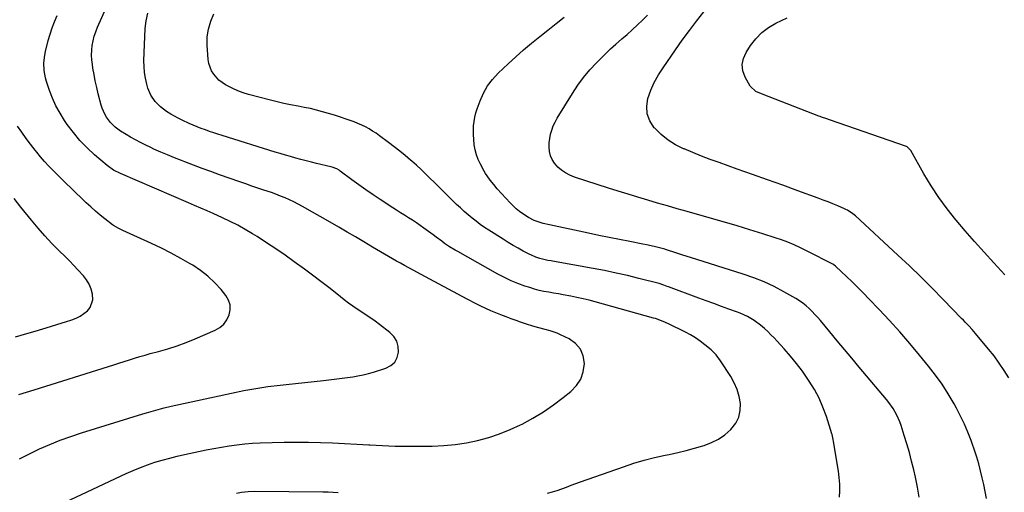
# Model space of a CAD drawing. Units: inches. Extents: x 1926622 to 1931934, y 432374 to 437702.
# Drawn here: x 1927907 to 1928507, y 436938 to 437226 of the extents above; entities that cross this region are included whole.
import ezdxf

# ---------------------------------------------------------------- set-up
doc = ezdxf.new("R2010")
doc.units = ezdxf.units.IN
doc.header["$MEASUREMENT"] = 0
doc.layers.add('7', color=7, linetype='Continuous')
doc.layers.add('8', color=7, linetype='Continuous')

msp = doc.modelspace()

# ---------------------------------------------------------------- linework, layer by layer
at = {"layer": '7', "color": 18}
for points in [[(1927906.96, 436958.18, 1838), (1927913.04, 436961.29, 1838), (1927919.19, 436964.24, 1838), (1927925.46, 436966.95, 1838), (1927931.79, 436969.5, 1838), (1927938.21, 436971.81, 1838), (1927944.69, 436973.96, 1838), (1927982.09, 436985.55, 1838), (1927984.24, 436986.2, 1838), (1927988.54, 436987.46, 1838), (1927992.87, 436988.63, 1838), (1927995.04, 436989.18, 1838), (1927999.41, 436990.19, 1838), (1928036.17, 436998.24, 1838), (1928043.52, 436999.73, 1838), (1928050.91, 437001.06, 1838), (1928058.33, 437002.16, 1838), (1928065.78, 437003.09, 1838), (1928069.31, 437003.48, 1838), (1928075.02, 437004.11, 1838), (1928080.72, 437004.74, 1838), (1928086.42, 437005.37, 1838), (1928092.12, 437006.01, 1838), (1928097.07, 437006.56, 1838), (1928100.29, 437006.93, 1838), (1928103.52, 437007.33, 1838), (1928106.74, 437007.76, 1838), (1928109.95, 437008.22, 1838), (1928113.15, 437008.76, 1838), (1928116.32, 437009.41, 1838), (1928119.46, 437010.2, 1838), (1928122.58, 437011.09, 1838), (1928130.22, 437013.48, 1838), (1928133.19, 437015.07, 1838), (1928135.56, 437017.14, 1838), (1928137.04, 437019.91, 1838), (1928137.93, 437023.16, 1838), (1928137.65, 437026.64, 1838), (1928136.77, 437029.85, 1838), (1928134.98, 437032.66, 1838), (1928132.58, 437035.19, 1838), (1928126.21, 437040.12, 1838), (1928123.59, 437042.07, 1838), (1928120.94, 437043.98, 1838), (1928118.23, 437045.8, 1838), (1928115.48, 437047.57, 1838), (1928112.74, 437049.35, 1838), (1928110.04, 437051.18, 1838), (1928107.4, 437053.11, 1838), (1928104.81, 437055.09, 1838), (1928100.22, 437058.73, 1838), (1928095.34, 437062.55, 1838), (1928090.44, 437066.33, 1838), (1928085.48, 437070.06, 1838), (1928080.5, 437073.74, 1838), (1928074.34, 437078.24, 1838), (1928068.78, 437082.22, 1838), (1928063.16, 437086.12, 1838), (1928057.46, 437089.9, 1838), (1928051.71, 437093.6, 1838), (1928048.91, 437095.35, 1838), (1928044.47, 437098.02, 1838), (1928039.96, 437100.57, 1838), (1928035.35, 437102.94, 1838), (1928030.68, 437105.18, 1838), (1928024.97, 437107.78, 1838), (1928021.21, 437109.43, 1838), (1928017.41, 437110.99, 1838), (1928013.6, 437112.53, 1838), (1928011.7, 437113.32, 1838), (1928009.82, 437114.13, 1838), (1927968.42, 437132.11, 1838), (1927964.2, 437134.23, 1838), (1927960.35, 437136.94, 1838), (1927952.67, 437143.57, 1838), (1927948.11, 437147.81, 1838), (1927943.79, 437152.27, 1838), (1927939.82, 437157.05, 1838), (1927936.09, 437162.04, 1838), (1927934.39, 437164.5, 1838), (1927931.65, 437168.85, 1838), (1927929.18, 437173.32, 1838), (1927927.1, 437177.99, 1838), (1927925.27, 437182.78, 1838), (1927923.49, 437188.12, 1838), (1927922.85, 437190.36, 1838), (1927922.03, 437194.92, 1838), (1927921.87, 437199.58, 1838), (1927922.35, 437204.2, 1838), (1927922.82, 437206.48, 1838), (1927924.49, 437213.23, 1838), (1927925.57, 437217.1, 1838), (1927926.81, 437220.92, 1838), (1927928.26, 437224.66, 1838), (1927929.87, 437228.35, 1838)], [(1928228.62, 436937.15, 1842), (1928231.55, 436937.96, 1842), (1928234.45, 436938.89, 1842), (1928237.32, 436939.9, 1842), (1928240.17, 436940.96, 1842), (1928243.04, 436942.01, 1842), (1928245.9, 436943.05, 1842), (1928248.77, 436944.07, 1842), (1928275, 436953.35, 1842), (1928281.23, 436955.41, 1842), (1928287.51, 436957.3, 1842), (1928293.86, 436958.92, 1842), (1928300.25, 436960.37, 1842), (1928302.79, 436960.89, 1842), (1928307.94, 436962.02, 1842), (1928313.06, 436963.24, 1842), (1928318.15, 436964.61, 1842), (1928323.22, 436966.08, 1842), (1928324.01, 436966.32, 1842), (1928328.48, 436968.05, 1842), (1928332.71, 436970.17, 1842), (1928336.59, 436972.88, 1842), (1928340.23, 436975.99, 1842), (1928343.32, 436979.88, 1842), (1928345.2, 436983.52, 1842), (1928346.04, 436987.54, 1842), (1928346.17, 436991.8, 1842), (1928345.38, 436996.18, 1842), (1928344.19, 437000.41, 1842), (1928342.41, 437004.44, 1842), (1928340.25, 437008.33, 1842), (1928334.03, 437017.82, 1842), (1928331.41, 437021.49, 1842), (1928328.26, 437024.7, 1842), (1928324.49, 437027.75, 1842), (1928321.67, 437029.88, 1842), (1928318.76, 437031.89, 1842), (1928315.72, 437033.7, 1842), (1928312.6, 437035.38, 1842), (1928302.39, 437040.44, 1842), (1928299, 437041.97, 1842), (1928294.32, 437043.64, 1842), (1928293.13, 437043.99, 1842), (1928257.71, 437053.83, 1842), (1928254, 437054.81, 1842), (1928250.28, 437055.73, 1842), (1928246.53, 437056.55, 1842), (1928242.77, 437057.31, 1842), (1928238.15, 437058.17, 1842), (1928235.23, 437058.7, 1842), (1928232.3, 437059.2, 1842), (1928229.38, 437059.69, 1842), (1928226.47, 437060.24, 1842), (1928223.58, 437060.87, 1842), (1928220.73, 437061.65, 1842), (1928217.89, 437062.51, 1842), (1928214.89, 437063.5, 1842), (1928210.62, 437065.04, 1842), (1928206.43, 437066.75, 1842), (1928202.34, 437068.69, 1842), (1928198.32, 437070.8, 1842), (1928173.95, 437084.49, 1842), (1928172.28, 437085.46, 1842), (1928168.99, 437087.5, 1842), (1928165.95, 437089.53, 1842), (1928164.19, 437090.77, 1842), (1928160.77, 437093.38, 1842), (1928159.04, 437094.66, 1842), (1928153.36, 437098.82, 1842), (1928151.05, 437100.47, 1842), (1928148.71, 437102.08, 1842), (1928146.33, 437103.64, 1842), (1928143.93, 437105.16, 1842), (1928141.51, 437106.66, 1842), (1928139.1, 437108.17, 1842), (1928136.7, 437109.71, 1842), (1928134.32, 437111.25, 1842), (1928126.75, 437116.19, 1842), (1928122.36, 437119.11, 1842), (1928118.01, 437122.09, 1842), (1928113.71, 437125.15, 1842), (1928109.46, 437128.27, 1842), (1928102.27, 437133.63, 1842), (1928101.62, 437134.08, 1842), (1928100.27, 437134.89, 1842), (1928097.35, 437136.07, 1842), (1928096.58, 437136.27, 1842), (1928087.92, 437138.27, 1842), (1928084.74, 437139.02, 1842), (1928081.56, 437139.81, 1842), (1928078.4, 437140.63, 1842), (1928075.24, 437141.49, 1842), (1928072.09, 437142.38, 1842), (1928068.95, 437143.29, 1842), (1928065.82, 437144.23, 1842), (1928062.69, 437145.2, 1842), (1928030.33, 437155.33, 1842), (1928027.79, 437156.14, 1842), (1928025.26, 437156.96, 1842), (1928022.73, 437157.8, 1842), (1928020.21, 437158.66, 1842), (1928017.71, 437159.56, 1842), (1928015.22, 437160.52, 1842), (1928012.77, 437161.54, 1842), (1928010.34, 437162.62, 1842), (1928006.01, 437164.62, 1842), (1928003.67, 437165.76, 1842), (1928001.37, 437166.97, 1842), (1927999.13, 437168.28, 1842), (1927996.48, 437169.94, 1842), (1927992.78, 437172.76, 1842), (1927989.51, 437176.05, 1842), (1927986.9, 437179.84, 1842), (1927985.18, 437184.1, 1842), (1927984.47, 437186.6, 1842), (1927983.66, 437190.13, 1842), (1927983.07, 437193.67, 1842), (1927982.82, 437197.26, 1842), (1927982.79, 437200.88, 1842), (1927983.58, 437220.54, 1842), (1927984.06, 437225.26, 1842), (1927985.12, 437229.88, 1842)], [(1928406.4, 436934.71, 1844), (1928406.61, 436938.73, 1844), (1928406.63, 436942.73, 1844), (1928406.33, 436946.72, 1844), (1928405.83, 436950.7, 1844), (1928402.83, 436968.78, 1844), (1928402.63, 436969.97, 1844), (1928401.99, 436972.91, 1844), (1928401.81, 436973.49, 1844), (1928398.5, 436983.92, 1844), (1928396.42, 436989.6, 1844), (1928394.04, 436995.13, 1844), (1928391.21, 437000.44, 1844), (1928388.06, 437005.6, 1844), (1928387.26, 437006.79, 1844), (1928383.88, 437011.61, 1844), (1928380.36, 437016.31, 1844), (1928376.63, 437020.84, 1844), (1928372.75, 437025.26, 1844), (1928368.51, 437029.88, 1844), (1928366.62, 437031.88, 1844), (1928364.7, 437033.85, 1844), (1928362.73, 437035.77, 1844), (1928360.72, 437037.66, 1844), (1928358.39, 437039.7, 1844), (1928354.54, 437042.54, 1844), (1928350.41, 437044.96, 1844), (1928346.06, 437046.97, 1844), (1928343.82, 437047.83, 1844), (1928339.13, 437049.48, 1844), (1928334.52, 437051.11, 1844), (1928329.92, 437052.77, 1844), (1928325.33, 437054.44, 1844), (1928320.74, 437056.14, 1844), (1928302.23, 437063.06, 1844), (1928301.54, 437063.31, 1844), (1928299.45, 437064.08, 1844), (1928296.62, 437064.96, 1844), (1928284.23, 437068.15, 1844), (1928277.29, 437069.85, 1844), (1928270.34, 437071.44, 1844), (1928263.35, 437072.88, 1844), (1928256.34, 437074.21, 1844), (1928231.71, 437078.6, 1844), (1928230.74, 437078.77, 1844), (1928228.78, 437079.11, 1844), (1928223.96, 437080.24, 1844), (1928221.54, 437081.08, 1844), (1928218.76, 437082.26, 1844), (1928217.41, 437082.93, 1844), (1928213.81, 437084.84, 1844), (1928210.69, 437086.54, 1844), (1928207.6, 437088.29, 1844), (1928204.55, 437090.11, 1844), (1928201.53, 437091.99, 1844), (1928192.89, 437097.51, 1844), (1928190.26, 437099.25, 1844), (1928187.68, 437101.06, 1844), (1928185.16, 437102.95, 1844), (1928182.68, 437104.91, 1844), (1928180.27, 437106.94, 1844), (1928177.89, 437109.01, 1844), (1928175.56, 437111.14, 1844), (1928173.27, 437113.31, 1844), (1928167.77, 437118.64, 1844), (1928165.05, 437121.28, 1844), (1928162.35, 437123.94, 1844), (1928159.67, 437126.63, 1844), (1928157, 437129.32, 1844), (1928154.31, 437131.99, 1844), (1928151.58, 437134.61, 1844), (1928148.78, 437137.17, 1844), (1928145.94, 437139.67, 1844), (1928145.18, 437140.32, 1844), (1928141.9, 437143.08, 1844), (1928138.58, 437145.79, 1844), (1928135.2, 437148.43, 1844), (1928131.78, 437151.02, 1844), (1928126.22, 437155.15, 1844), (1928124.16, 437156.61, 1844), (1928122.05, 437158, 1844), (1928119.88, 437159.29, 1844), (1928117.67, 437160.51, 1844), (1928115.4, 437161.63, 1844), (1928113.1, 437162.67, 1844), (1928110.76, 437163.61, 1844), (1928108.39, 437164.48, 1844), (1928106.01, 437165.29, 1844), (1928102.42, 437166.48, 1844), (1928098.82, 437167.64, 1844), (1928095.19, 437168.73, 1844), (1928091.56, 437169.79, 1844), (1928087.86, 437170.76, 1844), (1928084.17, 437171.66, 1844), (1928080.45, 437172.43, 1844), (1928076.72, 437173.12, 1844), (1928071.99, 437173.98, 1844), (1928067.94, 437174.81, 1844), (1928063.92, 437175.74, 1844), (1928059.91, 437176.75, 1844), (1928046.4, 437180.36, 1844), (1928043.19, 437181.35, 1844), (1928040.04, 437182.49, 1844), (1928036.98, 437183.85, 1844), (1928033.98, 437185.36, 1844), (1928032.38, 437186.24, 1844), (1928028.45, 437189.03, 1844), (1928025.24, 437192.64, 1844), (1928024.01, 437194.72, 1844), (1928022.39, 437199.18, 1844), (1928021.99, 437201.56, 1844), (1928021.26, 437210.41, 1844), (1928021.25, 437215.33, 1844), (1928022.02, 437220.19, 1844), (1928023.46, 437224.91, 1844), (1928025.42, 437229.45, 1844)], [(1928455.01, 436934.76, 1846), (1928453.96, 436940.87, 1846), (1928452.72, 436946.96, 1846), (1928451.68, 436951.5, 1846), (1928450.4, 436956.78, 1846), (1928449.03, 436962.04, 1846), (1928447.54, 436967.27, 1846), (1928445.97, 436972.47, 1846), (1928444.09, 436978.45, 1846), (1928443.33, 436980.61, 1846), (1928441.49, 436984.81, 1846), (1928439.22, 436988.8, 1846), (1928436.59, 436992.56, 1846), (1928435.16, 436994.36, 1846), (1928418.56, 437014.11, 1846), (1928414.06, 437019.47, 1846), (1928409.56, 437024.83, 1846), (1928405.07, 437030.19, 1846), (1928400.58, 437035.55, 1846), (1928394.85, 437042.39, 1846), (1928393.19, 437044.31, 1846), (1928391.5, 437046.19, 1846), (1928389.75, 437048.03, 1846), (1928387.97, 437049.83, 1846), (1928386.1, 437051.53, 1846), (1928384.15, 437053.12, 1846), (1928382.09, 437054.55, 1846), (1928379.94, 437055.88, 1846), (1928372.57, 437060.05, 1846), (1928366.6, 437063.19, 1846), (1928360.51, 437066.06, 1846), (1928354.25, 437068.54, 1846), (1928347.87, 437070.76, 1846), (1928315.69, 437080.84, 1846), (1928310.95, 437082.35, 1846), (1928306.23, 437083.92, 1846), (1928301.76, 437085.45, 1846), (1928300.59, 437085.85, 1846), (1928300.11, 437085.99, 1846), (1928295.94, 437087.02, 1846), (1928293.61, 437087.58, 1846), (1928288.93, 437088.6, 1846), (1928286.58, 437089.07, 1846), (1928278.71, 437090.57, 1846), (1928272.42, 437091.79, 1846), (1928266.14, 437093.04, 1846), (1928259.87, 437094.33, 1846), (1928253.61, 437095.65, 1846), (1928229.78, 437100.77, 1846), (1928226.04, 437101.68, 1846), (1928224.19, 437102.23, 1846), (1928220.56, 437103.5, 1846), (1928217.13, 437105.2, 1846), (1928213.62, 437107.45, 1846), (1928211.51, 437108.97, 1846), (1928209.49, 437110.59, 1846), (1928207.6, 437112.35, 1846), (1928205.79, 437114.21, 1846), (1928198.04, 437122.82, 1846), (1928195.84, 437125.36, 1846), (1928193.72, 437127.96, 1846), (1928191.76, 437130.69, 1846), (1928190.88, 437132.11, 1846), (1928190.04, 437133.56, 1846), (1928187.71, 437137.85, 1846), (1928186.4, 437140.65, 1846), (1928185.3, 437143.53, 1846), (1928184.54, 437146.5, 1846), (1928184, 437149.55, 1846), (1928183.66, 437153.08, 1846), (1928183.51, 437155.76, 1846), (1928183.52, 437158.45, 1846), (1928183.62, 437161.14, 1846), (1928183.91, 437163.81, 1846), (1928184.35, 437166.45, 1846), (1928185.01, 437169.05, 1846), (1928185.81, 437171.61, 1846), (1928187.51, 437176.33, 1846), (1928189.59, 437181.03, 1846), (1928192.07, 437185.47, 1846), (1928195.14, 437189.52, 1846), (1928198.61, 437193.3, 1846), (1928204.59, 437198.98, 1846), (1928209.28, 437203.29, 1846), (1928214.04, 437207.51, 1846), (1928218.92, 437211.6, 1846), (1928223.87, 437215.59, 1846), (1928228.87, 437219.54, 1846), (1928233.86, 437223.51, 1846), (1928238.81, 437227.51, 1846)], [(1928495.99, 436933.91, 1848), (1928495.21, 436938.18, 1848), (1928494.38, 436942.43, 1848), (1928493.44, 436946.66, 1848), (1928492.43, 436950.88, 1848), (1928491.31, 436955.06, 1848), (1928490.11, 436959.22, 1848), (1928488.77, 436963.34, 1848), (1928487.35, 436967.44, 1848), (1928486.64, 436969.4, 1848), (1928484.69, 436974.4, 1848), (1928482.58, 436979.34, 1848), (1928480.25, 436984.17, 1848), (1928477.77, 436988.94, 1848), (1928476.24, 436991.72, 1848), (1928472.73, 436997.72, 1848), (1928469, 437003.58, 1848), (1928464.95, 437009.22, 1848), (1928460.69, 437014.72, 1848), (1928455.3, 437021.3, 1848), (1928449.32, 437028.44, 1848), (1928443.23, 437035.49, 1848), (1928436.98, 437042.4, 1848), (1928430.63, 437049.21, 1848), (1928424.4, 437055.75, 1848), (1928421.06, 437059.2, 1848), (1928417.68, 437062.61, 1848), (1928414.25, 437065.97, 1848), (1928410.79, 437069.3, 1848), (1928404.3, 437075.43, 1848), (1928404.04, 437075.65, 1848), (1928402.94, 437076.44, 1848), (1928402.36, 437076.79, 1848), (1928402.06, 437076.95, 1848), (1928396.38, 437079.96, 1848), (1928393.23, 437081.6, 1848), (1928390.07, 437083.22, 1848), (1928386.89, 437084.8, 1848), (1928382.65, 437086.86, 1848), (1928378.89, 437088.57, 1848), (1928375.08, 437090.17, 1848), (1928371.22, 437091.61, 1848), (1928367.31, 437092.94, 1848), (1928359.71, 437095.34, 1848), (1928351.96, 437097.76, 1848), (1928344.2, 437100.13, 1848), (1928336.41, 437102.42, 1848), (1928328.61, 437104.67, 1848), (1928313.64, 437108.9, 1848), (1928307.64, 437110.6, 1848), (1928301.63, 437112.32, 1848), (1928295.64, 437114.06, 1848), (1928289.64, 437115.81, 1848), (1928283.66, 437117.6, 1848), (1928277.69, 437119.42, 1848), (1928271.74, 437121.3, 1848), (1928265.79, 437123.21, 1848), (1928245.04, 437129.97, 1848), (1928242.28, 437131.08, 1848), (1928239.65, 437132.42, 1848), (1928237.23, 437134.1, 1848), (1928234.94, 437136, 1848), (1928232.78, 437138.43, 1848), (1928231.4, 437140.58, 1848), (1928230.48, 437142.96, 1848), (1928229.87, 437145.54, 1848), (1928229.68, 437148.19, 1848), (1928229.67, 437150.82, 1848), (1928229.96, 437153.45, 1848), (1928230.45, 437156.06, 1848), (1928231.2, 437158.61, 1848), (1928232.1, 437161.1, 1848), (1928233.23, 437163.5, 1848), (1928234.52, 437165.83, 1848), (1928243.78, 437180.89, 1848), (1928247.07, 437185.87, 1848), (1928250.58, 437190.68, 1848), (1928254.41, 437195.24, 1848), (1928258.45, 437199.63, 1848), (1928260.63, 437201.84, 1848), (1928263.78, 437204.96, 1848), (1928266.98, 437208.02, 1848), (1928270.26, 437211, 1848), (1928273.6, 437213.92, 1848), (1928273.87, 437214.16, 1848), (1928277.08, 437216.95, 1848), (1928280.25, 437219.78, 1848), (1928283.37, 437222.67, 1848), (1928286.45, 437225.6, 1848), (1928289.47, 437228.59, 1848)], [(1928507.23, 437070.27, 1852), (1928500.41, 437077.73, 1852), (1928494.59, 437084.15, 1852), (1928488.82, 437090.62, 1852), (1928483.12, 437097.15, 1852), (1928477.46, 437103.72, 1852), (1928477.36, 437103.84, 1852), (1928472, 437110.52, 1852), (1928466.92, 437117.4, 1852), (1928462.27, 437124.57, 1852), (1928457.89, 437131.94, 1852), (1928450.03, 437146.11, 1852), (1928447.69, 437148.46, 1852), (1928447.24, 437148.64, 1852), (1928400.37, 437164.82, 1852), (1928398.76, 437165.38, 1852), (1928395.54, 437166.55, 1852), (1928394.74, 437166.86, 1852), (1928393.94, 437167.16, 1852), (1928359.92, 437180.23, 1852), (1928355.44, 437182.14, 1852), (1928352.06, 437185.32, 1852), (1928349.01, 437190.88, 1852), (1928347.7, 437194.69, 1852), (1928347.22, 437198.48, 1852), (1928347.98, 437202.22, 1852), (1928349.58, 437205.93, 1852), (1928352.36, 437210.18, 1852), (1928355.57, 437214.3, 1852), (1928359.15, 437217.99, 1852), (1928363.28, 437221.04, 1852), (1928367.79, 437223.67, 1852), (1928374.68, 437226.95, 1852)], [(1927906.64, 436997.46, 1836), (1927911.25, 436998.82, 1836), (1927915.84, 437000.24, 1836), (1927961.21, 437014.53, 1836), (1927964.38, 437015.53, 1836), (1927967.54, 437016.53, 1836), (1927970.71, 437017.54, 1836), (1927973.88, 437018.55, 1836), (1927977.05, 437019.54, 1836), (1927980.23, 437020.5, 1836), (1927983.43, 437021.4, 1836), (1927986.64, 437022.27, 1836), (1927991.69, 437023.6, 1836), (1927997.39, 437025.24, 1836), (1928003.02, 437027.05, 1836), (1928008.57, 437029.12, 1836), (1928014.06, 437031.36, 1836), (1928026.08, 437036.61, 1836), (1928028.91, 437038.3, 1836), (1928031.36, 437040.34, 1836), (1928033.23, 437042.92, 1836), (1928034.73, 437045.86, 1836), (1928035.31, 437049, 1836), (1928035.26, 437052.04, 1836), (1928034.29, 437054.91, 1836), (1928032.69, 437057.68, 1836), (1928029.72, 437061.3, 1836), (1928025.86, 437065.54, 1836), (1928021.74, 437069.49, 1836), (1928017.23, 437072.98, 1836), (1928012.45, 437076.17, 1836), (1928010.94, 437077.07, 1836), (1928005.16, 437080.38, 1836), (1927999.31, 437083.56, 1836), (1927993.36, 437086.54, 1836), (1927987.34, 437089.39, 1836), (1927969.91, 437097.3, 1836), (1927967.43, 437098.49, 1836), (1927964.29, 437100.34, 1836), (1927963.55, 437100.88, 1836), (1927959.02, 437104.39, 1836), (1927956.07, 437106.75, 1836), (1927953.17, 437109.18, 1836), (1927950.35, 437111.69, 1836), (1927947.59, 437114.27, 1836), (1927938.14, 437123.35, 1836), (1927935.43, 437125.97, 1836), (1927932.75, 437128.6, 1836), (1927930.08, 437131.25, 1836), (1927927.43, 437133.92, 1836), (1927924.83, 437136.63, 1836), (1927922.28, 437139.4, 1836), (1927919.82, 437142.24, 1836), (1927917.42, 437145.13, 1836), (1927916.45, 437146.34, 1836), (1927913.66, 437149.91, 1836), (1927910.94, 437153.54, 1836), (1927908.34, 437157.24, 1836), (1927905.8, 437161, 1836)], [(1927904.6, 437032.61, 1834), (1927911.48, 437034.61, 1834), (1927916.51, 437036.02, 1834), (1927921.16, 437037.35, 1834), (1927925.79, 437038.73, 1834), (1927930.39, 437040.17, 1834), (1927934.99, 437041.66, 1834), (1927938.79, 437042.93, 1834), (1927941.39, 437043.97, 1834), (1927943.88, 437045.2, 1834), (1927946.19, 437046.72, 1834), (1927948.4, 437048.44, 1834), (1927950.06, 437050.46, 1834), (1927951.66, 437055.1, 1834), (1927951.44, 437058.57, 1834), (1927950.59, 437061.65, 1834), (1927949.43, 437064.57, 1834), (1927947.8, 437067.26, 1834), (1927945.86, 437069.8, 1834), (1927942.59, 437073.35, 1834), (1927940, 437076.1, 1834), (1927937.36, 437078.8, 1834), (1927934.7, 437081.48, 1834), (1927931.13, 437085, 1834), (1927926.73, 437089.48, 1834), (1927922.43, 437094.06, 1834), (1927918.28, 437098.77, 1834), (1927914.23, 437103.57, 1834), (1927907.71, 437111.56, 1834), (1927903.69, 437116.77, 1834)], [(1928039.16, 436937.28, 1842), (1928042.12, 436937.74, 1842), (1928046.2, 436938.23, 1842), (1928050.31, 436938.38, 1842), (1928091.84, 436938.05, 1842), (1928094.93, 436937.99, 1842), (1928098.01, 436937.88, 1842), (1928101.08, 436937.69, 1842)]]:
    msp.add_polyline3d(points, dxfattribs=at)
at = {"layer": '8', "color": 18}
for points in [[(1927917.43, 436923.65, 1840), (1927971.96, 436949.21, 1840), (1927976.25, 436951.12, 1840), (1927980.58, 436952.9, 1840), (1927984.98, 436954.52, 1840), (1927989.43, 436956.02, 1840), (1927993.92, 436957.37, 1840), (1927998.44, 436958.63, 1840), (1928002.99, 436959.77, 1840), (1928007.57, 436960.83, 1840), (1928016, 436962.65, 1840), (1928020.66, 436963.61, 1840), (1928025.33, 436964.52, 1840), (1928030.02, 436965.34, 1840), (1928034.71, 436966.1, 1840), (1928039.42, 436966.73, 1840), (1928044.14, 436967.26, 1840), (1928048.88, 436967.62, 1840), (1928053.63, 436967.87, 1840), (1928060.93, 436968.14, 1840), (1928068.28, 436968.32, 1840), (1928075.63, 436968.4, 1840), (1928082.98, 436968.31, 1840), (1928090.33, 436968.11, 1840), (1928097.67, 436967.81, 1840), (1928105.02, 436967.47, 1840), (1928112.36, 436967.08, 1840), (1928119.7, 436966.66, 1840), (1928120.39, 436966.62, 1840), (1928128.08, 436966.23, 1840), (1928135.77, 436965.96, 1840), (1928143.47, 436965.85, 1840), (1928151.16, 436965.85, 1840), (1928158.39, 436965.92, 1840), (1928165.37, 436966.23, 1840), (1928172.32, 436966.85, 1840), (1928179.21, 436967.93, 1840), (1928186.06, 436969.32, 1840), (1928192.79, 436971.18, 1840), (1928199.42, 436973.35, 1840), (1928205.87, 436975.98, 1840), (1928212.21, 436978.92, 1840), (1928213.09, 436979.36, 1840), (1928219.66, 436982.96, 1840), (1928226.07, 436986.81, 1840), (1928232.22, 436991.04, 1840), (1928238.21, 436995.53, 1840), (1928242.77, 436999.17, 1840), (1928246.19, 437002.78, 1840), (1928248.85, 437006.75, 1840), (1928250.35, 437011.29, 1840), (1928251.08, 437016.21, 1840), (1928251.08, 437016.27, 1840), (1928250.28, 437020.96, 1840), (1928248.62, 437025.11, 1840), (1928245.65, 437028.45, 1840), (1928241.81, 437031.25, 1840), (1928236.6, 437033.78, 1840), (1928234.48, 437034.72, 1840), (1928230.14, 437036.26, 1840), (1928227.23, 437037.01, 1840), (1928223.4, 437037.96, 1840), (1928219.61, 437039.06, 1840), (1928215.86, 437040.26, 1840), (1928212.12, 437041.53, 1840), (1928209.59, 437042.42, 1840), (1928206.46, 437043.54, 1840), (1928203.35, 437044.68, 1840), (1928200.25, 437045.87, 1840), (1928197.14, 437047.09, 1840), (1928194.06, 437048.38, 1840), (1928191.02, 437049.73, 1840), (1928188.02, 437051.17, 1840), (1928185.05, 437052.68, 1840), (1928179.57, 437055.56, 1840), (1928173.89, 437058.56, 1840), (1928168.21, 437061.58, 1840), (1928162.55, 437064.63, 1840), (1928156.9, 437067.69, 1840), (1928141.52, 437076.06, 1840), (1928139.06, 437077.41, 1840), (1928136.59, 437078.76, 1840), (1928134.13, 437080.12, 1840), (1928131.67, 437081.48, 1840), (1928129.22, 437082.86, 1840), (1928126.78, 437084.26, 1840), (1928124.36, 437085.69, 1840), (1928121.95, 437087.13, 1840), (1928116.65, 437090.35, 1840), (1928111.59, 437093.4, 1840), (1928106.51, 437096.42, 1840), (1928101.41, 437099.4, 1840), (1928096.29, 437102.35, 1840), (1928079.38, 437112.03, 1840), (1928076.77, 437113.45, 1840), (1928074.13, 437114.82, 1840), (1928071.44, 437116.08, 1840), (1928068.71, 437117.28, 1840), (1928065.96, 437118.39, 1840), (1928063.18, 437119.46, 1840), (1928060.38, 437120.47, 1840), (1928055.87, 437122, 1840), (1928052.2, 437123.22, 1840), (1928048.53, 437124.46, 1840), (1928044.87, 437125.72, 1840), (1928041.21, 437126.99, 1840), (1928028.85, 437131.33, 1840), (1928023.53, 437133.23, 1840), (1928018.22, 437135.17, 1840), (1928012.93, 437137.15, 1840), (1928007.65, 437139.17, 1840), (1928005.57, 437139.98, 1840), (1928001.35, 437141.66, 1840), (1927997.16, 437143.39, 1840), (1927993, 437145.19, 1840), (1927988.85, 437147.03, 1840), (1927987, 437147.88, 1840), (1927983.82, 437149.38, 1840), (1927980.68, 437150.94, 1840), (1927977.57, 437152.59, 1840), (1927974.5, 437154.3, 1840), (1927971.92, 437155.79, 1840), (1927968.51, 437157.95, 1840), (1927965.29, 437160.39, 1840), (1927962.41, 437163.19, 1840), (1927960.02, 437166.41, 1840), (1927959, 437168.19, 1840), (1927957.4, 437171.88, 1840), (1927956.8, 437173.81, 1840), (1927954.98, 437180.7, 1840), (1927954.02, 437184.59, 1840), (1927953.13, 437188.51, 1840), (1927952.37, 437192.45, 1840), (1927951.68, 437196.4, 1840), (1927951.34, 437198.56, 1840), (1927951.02, 437201.45, 1840), (1927950.88, 437204.34, 1840), (1927950.99, 437207.23, 1840), (1927951.29, 437210.12, 1840), (1927951.83, 437212.98, 1840), (1927952.52, 437215.79, 1840), (1927953.44, 437218.54, 1840), (1927954.51, 437221.25, 1840), (1927963.27, 437241.01, 1840)], [(1928509.6, 437007.53, 1850), (1928506.77, 437012.1, 1850), (1928503.8, 437016.56, 1850), (1928500.62, 437020.86, 1850), (1928497.28, 437025.07, 1850), (1928489.39, 437034.54, 1850), (1928487.34, 437036.93, 1850), (1928485.23, 437039.25, 1850), (1928483.07, 437041.53, 1850), (1928481.98, 437042.66, 1850), (1928480.89, 437043.79, 1850), (1928469.66, 437055.39, 1850), (1928462.89, 437062.27, 1850), (1928456.05, 437069.06, 1850), (1928449.1, 437075.75, 1850), (1928442.08, 437082.35, 1850), (1928416.15, 437106.34, 1850), (1928414.64, 437107.62, 1850), (1928411.31, 437109.77, 1850), (1928410.42, 437110.21, 1850), (1928409.52, 437110.61, 1850), (1928405.43, 437112.33, 1850), (1928402.47, 437113.56, 1850), (1928399.49, 437114.75, 1850), (1928396.5, 437115.9, 1850), (1928393.49, 437117.02, 1850), (1928381.09, 437121.55, 1850), (1928371.87, 437124.9, 1850), (1928362.64, 437128.24, 1850), (1928353.41, 437131.55, 1850), (1928344.17, 437134.85, 1850), (1928333.09, 437138.79, 1850), (1928327.74, 437140.74, 1850), (1928322.42, 437142.77, 1850), (1928317.13, 437144.88, 1850), (1928311.87, 437147.06, 1850), (1928311.55, 437147.2, 1850), (1928306.68, 437149.66, 1850), (1928302.08, 437152.5, 1850), (1928297.88, 437155.9, 1850), (1928293.96, 437159.68, 1850), (1928293.64, 437160.04, 1850), (1928290.99, 437164.14, 1850), (1928289.29, 437168.45, 1850), (1928289.03, 437173.07, 1850), (1928289.73, 437177.9, 1850), (1928291.55, 437182.83, 1850), (1928293.65, 437187.61, 1850), (1928296.17, 437192.19, 1850), (1928298.97, 437196.63, 1850), (1928306.54, 437207.48, 1850), (1928310.74, 437213.37, 1850), (1928315.02, 437219.21, 1850), (1928319.41, 437224.96, 1850), (1928323.89, 437230.64, 1850)]]:
    msp.add_polyline3d(points, dxfattribs=at)

doc.saveas('drawing.dxf')
